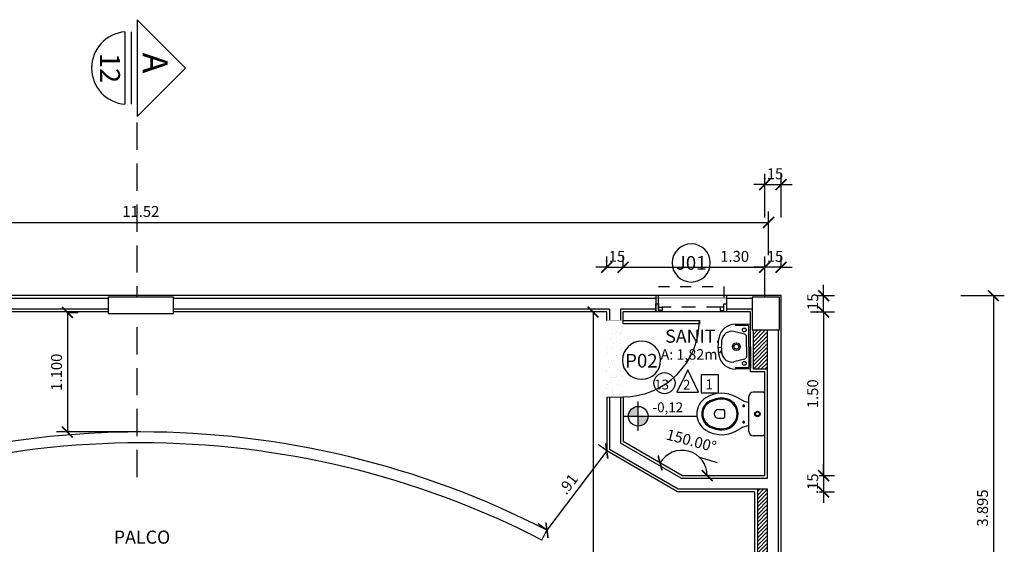
# Model space of a CAD drawing. Units: metres. Extents: x -34.4 to 36.5, y -184 to -142.8.
# Drawn here: x -26.7 to -17.7, y -147.6 to -142.8 of the extents above; entities that cross this region are included whole.
import ezdxf
from ezdxf.enums import TextEntityAlignment as Align

# ---------------------------------------------------------------- set-up
doc = ezdxf.new("R2010")
doc.units = ezdxf.units.M
doc.header["$MEASUREMENT"] = 0
doc.set_wipeout_variables(frame=1)
for name, pattern in [('CONTINU', [0]), ('DASHED', [0.75, 0.5, -0.25]), ('HIDDEN', [0.375, 0.25, -0.125])]:
    doc.linetypes.add(name, pattern=pattern)
for name, color, linetype in [('AN_COTAS', 7, 'Continuous'), ('AN_ESPECS', 4, 'Continuous'), ('AN_ESQ', 4, 'Continuous'), ('AN_NIVEL', 4, 'Continuous'), ('AN_TEXTOS', 2, 'Continuous'), ('ARQ_ALVENARIA', 1, 'Continuous'), ('ARQ_COTAS', 7, 'Continuous'), ('ARQ_DIVISORIA', 3, 'Continuous'), ('ARQ_ESQUADRIA', 2, 'Continuous'), ('ARQ_HAT', 8, 'Continuous'), ('ARQ_HIDRO', 4, 'Continuous'), ('ARQ_PEITORIL', 7, 'Continuous'), ('ARQ_PISO', 7, 'Continuous'), ('ARQ_REBOCO', 2, 'Continuous'), ('Pilar_AU', 6, 'Continuous')]:
    doc.layers.add(name, color=color, linetype=linetype)
doc.styles.add('Arial', font='arial.ttf')
doc.styles.add('ROMANS', font='romans.shx')
doc.styles.add('style1', font='arial.ttf')
doc.dimstyles.new('Cota50', dxfattribs={"dimtxt": 0.1, "dimasz": 0.1, "dimexe": 0.1, "dimexo": 0.5, "dimgap": 0.05, "dimtad": 1, "dimzin": 4, "dimdsep": 46, "dimtxsty": 'ROMANS', "dimblk": 'ARCHTICK', "dimcen": 2.5, "dimclrd": 8, "dimclre": 8, "dimclrt": 4, "dimazin": 0, "dimtfac": 1, "dimtix": 1, "dimtmove": 2, "dimatfit": 3, "dimldrblk": 'DOT', "dimfxl": 0.3, "dimfxlon": 1, "dimtolj": 1, "dimtzin": 4, "dimarcsym": 0})

# ---------------------------------------------------------------- blocks, each defined once
blk = doc.blocks.new('_ArchTick')
at = {"color": 0, "linetype": 'ByBlock', "const_width": 0.15}
blk.add_lwpolyline([(-0.5, -0.5), (0.5, 0.5)], dxfattribs=at)
blk = doc.blocks.new('*D58')
at = {"layer": 'AN_COTAS', "color": 8, "lineweight": -2, "ltscale": 10, "transparency": 16777216}
for p, q in [((-19.4508, -145.4661), (-19.2311, -145.4661)), ((-19.3311, -145.4661), (-19.3311, -146.9661)), ((-19.3708, -146.9661), (-19.2311, -146.9661))]:
    blk.add_line(p, q, dxfattribs=at)
at = {"layer": 'AN_COTAS', "color": 8, "lineweight": -2, "ltscale": 10, "transparency": 16777216, "xscale": 0.1, "yscale": 0.1, "zscale": 0.1}
for p, rotation in [((-19.3311, -145.4661), 90), ((-19.3311, -146.9661), 270)]:
    blk.add_blockref('_ArchTick', p, dxfattribs=dict(at, rotation=rotation))
at = {"layer": 'AN_COTAS', "color": 4, "ltscale": 10, "transparency": 16777216, "insert": (-19.4311, -146.2161), "char_height": 0.1, "attachment_point": 5, "rotation": 90, "style": 'ROMANS'}
blk.add_mtext('\\A1;1.50', dxfattribs=at)
blk = doc.blocks.new('_Dot')
at = {"color": 0, "linetype": 'ByBlock', "lineweight": -2}
blk.add_line((-0.5, 0), (-1, 0), dxfattribs=at)
at = {"color": 0, "linetype": 'ByBlock', "const_width": 0.5}
blk.add_lwpolyline([(-0.25, 0, 1), (0.25, 0, 1)], format="xyb", close=True, dxfattribs=at)
blk = doc.blocks.new('*D59')
at = {"layer": 'AN_COTAS', "color": 8, "lineweight": -2, "ltscale": 10, "transparency": 16777216}
for p, q in [((-19.3311, -146.9661), (-19.3311, -146.8661)), ((-19.3708, -146.9661), (-19.2311, -146.9661)), ((-19.3311, -146.9661), (-19.3311, -147.1161)), ((-19.3708, -147.1161), (-19.2311, -147.1161)), ((-19.3311, -147.1161), (-19.3311, -147.2161))]:
    blk.add_line(p, q, dxfattribs=at)
at = {"layer": 'AN_COTAS', "color": 8, "lineweight": -2, "ltscale": 10, "transparency": 16777216, "xscale": 0.1, "yscale": 0.1, "zscale": 0.1}
for p, rotation in [((-19.3311, -146.9661), 270), ((-19.3311, -147.1161), 90)]:
    blk.add_blockref('_ArchTick', p, dxfattribs=dict(at, rotation=rotation))
at = {"layer": 'AN_COTAS', "color": 4, "ltscale": 10, "transparency": 16777216, "insert": (-19.4311, -147.0411), "char_height": 0.1, "attachment_point": 5, "rotation": 90, "style": 'ROMANS'}
blk.add_mtext('\\A1;.15', dxfattribs=at)
blk = doc.blocks.new('*D113')
at = {"layer": 'AN_COTAS', "color": 8, "lineweight": -2, "ltscale": 10, "transparency": 16777216}
for p, q in [((-18.0732, -145.3161), (-17.6732, -145.3161)), ((-17.7732, -145.3161), (-17.7732, -149.2111)), ((-17.7732, -149.2111), (-17.6732, -149.2111))]:
    blk.add_line(p, q, dxfattribs=at)
at = {"layer": 'AN_COTAS', "color": 8, "lineweight": -2, "ltscale": 10, "transparency": 16777216, "xscale": 0.1, "yscale": 0.1, "zscale": 0.1}
for p, rotation in [((-17.7732, -145.3161), 90), ((-17.7732, -149.2111), 270)]:
    blk.add_blockref('_ArchTick', p, dxfattribs=dict(at, rotation=rotation))
at = {"layer": 'AN_COTAS', "color": 4, "ltscale": 10, "transparency": 16777216, "insert": (-17.8732, -147.2636), "char_height": 0.1, "attachment_point": 5, "rotation": 90, "style": 'ROMANS'}
blk.add_mtext('\\A1;3.895', dxfattribs=at)
blk = doc.blocks.new('*D72')
at = {"layer": 'AN_COTAS', "color": 8, "lineweight": -2, "ltscale": 10, "transparency": 16777216}
for p, q in [((-31.3558, -144.9443), (-31.3558, -144.5443)), ((-19.8358, -144.9443), (-19.8358, -144.5443)), ((-31.3558, -144.6443), (-19.8358, -144.6443))]:
    blk.add_line(p, q, dxfattribs=at)
at = {"layer": 'AN_COTAS', "color": 8, "lineweight": -2, "ltscale": 10, "transparency": 16777216, "xscale": 0.1, "yscale": 0.1, "zscale": 0.1, "rotation": 180}
blk.add_blockref('_ArchTick', (-31.3558, -144.6443), dxfattribs=at)
at = {"layer": 'AN_COTAS', "color": 8, "lineweight": -2, "ltscale": 10, "transparency": 16777216, "xscale": 0.1, "yscale": 0.1, "zscale": 0.1}
blk.add_blockref('_ArchTick', (-19.8358, -144.6443), dxfattribs=at)
at = {"layer": 'AN_COTAS', "color": 4, "ltscale": 10, "transparency": 16777216, "insert": (-25.5958, -144.5443), "char_height": 0.1, "attachment_point": 5, "style": 'ROMANS'}
blk.add_mtext('\\A1;11.52', dxfattribs=at)
blk = doc.blocks.new('*D87')
at = {"layer": 'AN_COTAS', "color": 8, "lineweight": -2, "ltscale": 10, "transparency": 16777216}
for p, q in [((-19.8708, -145.356), (-19.8708, -144.956)), ((-19.7208, -145.056), (-19.7208, -144.956)), ((-19.8708, -145.056), (-19.9708, -145.056)), ((-19.7208, -145.056), (-19.8708, -145.056)), ((-19.7208, -145.056), (-19.6208, -145.056))]:
    blk.add_line(p, q, dxfattribs=at)
at = {"layer": 'AN_COTAS', "color": 8, "lineweight": -2, "ltscale": 10, "transparency": 16777216, "xscale": 0.1, "yscale": 0.1, "zscale": 0.1}
blk.add_blockref('_ArchTick', (-19.8708, -145.056), dxfattribs=at)
at = {"layer": 'AN_COTAS', "color": 8, "lineweight": -2, "ltscale": 10, "transparency": 16777216, "xscale": 0.1, "yscale": 0.1, "zscale": 0.1, "rotation": 180}
blk.add_blockref('_ArchTick', (-19.7208, -145.056), dxfattribs=at)
at = {"layer": 'AN_COTAS', "color": 4, "ltscale": 10, "transparency": 16777216, "insert": (-19.7958, -144.956), "char_height": 0.1, "attachment_point": 5, "style": 'ROMANS'}
blk.add_mtext('\\A1;.15', dxfattribs=at)
blk = doc.blocks.new('*D90')
at = {"layer": 'AN_COTAS', "color": 8, "lineweight": -2, "ltscale": 10, "transparency": 16777216}
for p, q in [((-19.3311, -145.3161), (-19.3311, -145.2161)), ((-19.3858, -145.3161), (-19.2311, -145.3161)), ((-19.3311, -145.4661), (-19.3311, -145.3161)), ((-19.3858, -145.4661), (-19.2311, -145.4661)), ((-19.3311, -145.4661), (-19.3311, -145.5661))]:
    blk.add_line(p, q, dxfattribs=at)
at = {"layer": 'AN_COTAS', "color": 8, "lineweight": -2, "ltscale": 10, "transparency": 16777216, "xscale": 0.1, "yscale": 0.1, "zscale": 0.1}
for p, rotation in [((-19.3311, -145.3161), 270), ((-19.3311, -145.4661), 90)]:
    blk.add_blockref('_ArchTick', p, dxfattribs=dict(at, rotation=rotation))
at = {"layer": 'AN_COTAS', "color": 4, "ltscale": 10, "transparency": 16777216, "insert": (-19.4311, -145.3911), "char_height": 0.1, "attachment_point": 5, "rotation": 90, "style": 'ROMANS'}
blk.add_mtext('\\A1;.15', dxfattribs=at)
blk = doc.blocks.new('*D93')
at = {"layer": 'ARQ_HAT', "color": 8, "lineweight": -2, "transparency": 16777216}
for p, q in [((-26.2691, -145.4711), (-26.1691, -145.4711)), ((-26.2691, -145.4711), (-26.2691, -146.5661)), ((-26.2691, -146.5661), (-26.3691, -146.5661))]:
    blk.add_line(p, q, dxfattribs=at)
at = {"layer": 'ARQ_HAT', "color": 8, "lineweight": -2, "transparency": 16777216, "xscale": 0.1, "yscale": 0.1, "zscale": 0.1}
for p, rotation in [((-26.2691, -145.4711), 90), ((-26.2691, -146.5661), 270)]:
    blk.add_blockref('_ArchTick', p, dxfattribs=dict(at, rotation=rotation))
at = {"layer": 'ARQ_HAT', "color": 4, "transparency": 16777216, "insert": (-26.3691, -146.0186), "char_height": 0.1, "attachment_point": 5, "rotation": 90, "style": 'ROMANS'}
blk.add_mtext('\\A1;1.100', dxfattribs=at)
blk = doc.blocks.new('*D94')
at = {"layer": 'AN_COTAS', "color": 8, "lineweight": -2, "ltscale": 10, "transparency": 16777216}
for p, q in [((-21.3208, -145.056), (-21.3208, -144.956)), ((-21.1708, -145.056), (-21.1708, -144.956)), ((-21.3208, -145.056), (-21.4208, -145.056)), ((-21.3208, -145.056), (-21.1708, -145.056)), ((-21.1708, -145.056), (-21.0708, -145.056))]:
    blk.add_line(p, q, dxfattribs=at)
at = {"layer": 'AN_COTAS', "color": 8, "lineweight": -2, "ltscale": 10, "transparency": 16777216, "xscale": 0.1, "yscale": 0.1, "zscale": 0.1}
blk.add_blockref('_ArchTick', (-21.3208, -145.056), dxfattribs=at)
at = {"layer": 'AN_COTAS', "color": 8, "lineweight": -2, "ltscale": 10, "transparency": 16777216, "xscale": 0.1, "yscale": 0.1, "zscale": 0.1, "rotation": 180}
blk.add_blockref('_ArchTick', (-21.1708, -145.056), dxfattribs=at)
at = {"layer": 'AN_COTAS', "color": 4, "ltscale": 10, "transparency": 16777216, "insert": (-21.2458, -144.956), "char_height": 0.1, "attachment_point": 5, "style": 'ROMANS'}
blk.add_mtext('\\A1;.15', dxfattribs=at)
blk = doc.blocks.new('*D95')
at = {"layer": 'AN_COTAS', "color": 8, "lineweight": -2, "ltscale": 10, "transparency": 16777216}
for p, q in [((-19.3311, -146.9661), (-19.3311, -146.8661)), ((-19.3708, -146.9661), (-19.2311, -146.9661)), ((-19.3311, -146.9661), (-19.3311, -147.1161)), ((-19.3708, -147.1161), (-19.2311, -147.1161)), ((-19.3311, -147.1161), (-19.3311, -147.2161))]:
    blk.add_line(p, q, dxfattribs=at)
at = {"layer": 'AN_COTAS', "color": 8, "lineweight": -2, "ltscale": 10, "transparency": 16777216, "xscale": 0.1, "yscale": 0.1, "zscale": 0.1}
for p, rotation in [((-19.3311, -146.9661), 270), ((-19.3311, -147.1161), 90)]:
    blk.add_blockref('_ArchTick', p, dxfattribs=dict(at, rotation=rotation))
at = {"layer": 'AN_COTAS', "color": 4, "ltscale": 10, "transparency": 16777216, "insert": (-19.4311, -147.0411), "char_height": 0.1, "attachment_point": 5, "rotation": 90, "style": 'ROMANS'}
blk.add_mtext('\\A1;.15', dxfattribs=at)
blk = doc.blocks.new('*D96')
at = {"layer": 'AN_COTAS', "color": 8, "lineweight": -2, "ltscale": 10, "transparency": 16777216}
for p, q in [((-19.3311, -145.3161), (-19.3311, -145.2161)), ((-19.3858, -145.3161), (-19.2311, -145.3161)), ((-19.3311, -145.4661), (-19.3311, -145.3161)), ((-19.3858, -145.4661), (-19.2311, -145.4661)), ((-19.3311, -145.4661), (-19.3311, -145.5661))]:
    blk.add_line(p, q, dxfattribs=at)
at = {"layer": 'AN_COTAS', "color": 8, "lineweight": -2, "ltscale": 10, "transparency": 16777216, "xscale": 0.1, "yscale": 0.1, "zscale": 0.1}
for p, rotation in [((-19.3311, -145.3161), 270), ((-19.3311, -145.4661), 90)]:
    blk.add_blockref('_ArchTick', p, dxfattribs=dict(at, rotation=rotation))
at = {"layer": 'AN_COTAS', "color": 4, "ltscale": 10, "transparency": 16777216, "insert": (-19.4311, -145.3911), "char_height": 0.1, "attachment_point": 5, "rotation": 90, "style": 'ROMANS'}
blk.add_mtext('\\A1;.15', dxfattribs=at)
blk = doc.blocks.new('*D53')
at = {"layer": 'AN_COTAS', "color": 8, "lineweight": -2, "ltscale": 10, "transparency": 16777216}
for p, q in [((-19.3311, -145.3161), (-19.3311, -145.2161)), ((-19.3858, -145.3161), (-19.2311, -145.3161)), ((-19.3311, -145.4661), (-19.3311, -145.3161)), ((-19.3858, -145.4661), (-19.2311, -145.4661)), ((-19.3311, -145.4661), (-19.3311, -145.5661))]:
    blk.add_line(p, q, dxfattribs=at)
at = {"layer": 'AN_COTAS', "color": 8, "lineweight": -2, "ltscale": 10, "transparency": 16777216, "xscale": 0.1, "yscale": 0.1, "zscale": 0.1}
for p, rotation in [((-19.3311, -145.3161), 270), ((-19.3311, -145.4661), 90)]:
    blk.add_blockref('_ArchTick', p, dxfattribs=dict(at, rotation=rotation))
at = {"layer": 'AN_COTAS', "color": 4, "ltscale": 10, "transparency": 16777216, "insert": (-19.4311, -145.3911), "char_height": 0.1, "attachment_point": 5, "rotation": 90, "style": 'ROMANS'}
blk.add_mtext('\\A1;.15', dxfattribs=at)
blk = doc.blocks.new('LAVATORIO_CAD')
at = {"linetype": 'CONTINU'}
for p, q in [((-0.203, -0.005), (-0.205, -0.14)), ((0, 0), (-0.198, 0)), ((-0.1154, -0.0566), (-0.1383, -0.1528)), ((0, -0.0373), (-0.0909, -0.0373)), ((0, 0), (0.198, 0)), ((0, -0.0373), (0.0909, -0.0373)), ((0.1154, -0.0566), (0.1383, -0.1528)), ((0.203, -0.005), (0.205, -0.14))]:
    blk.add_line(p, q, dxfattribs=at)
at = {"color": 8, "linetype": 'CONTINU'}
for p, q in [((-0.1932, -0.0231), (-0.1949, -0.1402)), ((0, -0.0171), (-0.1872, -0.0171)), ((0, -0.0171), (0.1872, -0.0171)), ((0.1932, -0.0231), (0.1949, -0.1402))]:
    blk.add_line(p, q, dxfattribs=at)
at = {"linetype": 'CONTINU'}
for centre, radius in [((-0.1533, -0.0579), 0.0176), ((0.1533, -0.0579), 0.0176), ((0, -0.1309), 0.0353)]:
    blk.add_circle(centre, radius, dxfattribs=at)
at = {"color": 8, "linetype": 'CONTINU'}
blk.add_circle((0, -0.1309), 0.0227, dxfattribs=at)
at = {"linetype": 'CONTINU'}
for centre, radius, start, end in [((-0.198, -0.005), 0.00504, 90, 179.16615), ((-0.0909, -0.0624), 0.0252, 90, 166.6075), ((0.0909, -0.0624), 0.0252, 13.3925, 90), ((0.198, -0.005), 0.00504, 0.83385, 90), ((-0.0539, -0.1422), 0.1511, 179.16615, 257.63393), ((-0.0501, -0.1738), 0.0906, 166.6075, 259.76409), ((0.0501, -0.1738), 0.0906, 280.23591, 13.3925), ((0.0539, -0.1422), 0.1511, 282.36607, 0.83385), ((0, 0.1037), 0.3726, 259.76409, 270), ((0, 0.1037), 0.3726, 270, 280.23591), ((0, 0.1037), 0.4029, 257.63393, 270), ((0, 0.1037), 0.4029, 270, 282.36607)]:
    blk.add_arc(centre, radius, start, end, dxfattribs=at)
at = {"color": 8, "linetype": 'CONTINU'}
for centre, start, end in [((-0.1872, -0.0232), 90, 179.16615), ((0.1872, -0.0232), 0.83385, 90)]:
    blk.add_arc(centre, 0.00604, start, end, dxfattribs=at)
blk = doc.blocks.new('VASO_PRESSAO')
at = {"linetype": 'CONTINU'}
for points in [[(-0.2, -0.0335, 0), (-0.2, -0.1205, 0)], [(0.18, -0.0135, 0), (-0.18, -0.0135, 0)], [(0.2, -0.0335, 0), (0.2, -0.1205, 0)], [(0.16, -0.1605, 0), (-0.16, -0.1605, 0)], [(-0.1352, -0.2407, 0), (-0.154, -0.2738, 0)], [(0.1352, -0.2407, 0), (0.154, -0.2738, 0)]]:
    blk.add_polyline3d(points, dxfattribs=at)
at = {"color": 8, "linetype": 'CONTINU'}
for points in [[(-0.04, -0.4375, 0), (-0.04, -0.3925, 0)], [(-0.03, -0.3825, 0), (0.03, -0.3825, 0)], [(0.04, -0.4375, 0), (0.04, -0.3925, 0)]]:
    blk.add_polyline3d(points, dxfattribs=at)
for radius in [0.025, 0.018]:
    blk.add_circle((0, -0.0805), radius, dxfattribs=at)
at = {"linetype": 'CONTINU'}
for centre, radius, start, end in [((-0.18, -0.0335), 0.02, 90.00133, 179.99867), ((0.18, -0.0335), 0.02, 0.00133, 89.99867), ((-0.16, -0.1205), 0.04, 180.00133, 269.99867), ((-0.3525, -0.1171), 0.25, 330.35749, 350.0035), ((0.3525, -0.1171), 0.25, 189.99282, 209.64085), ((0.16, -0.1205), 0.04, 270.00133, 359.99867), ((0, -0.4021), 0.1447, 5.15404, 174.84596), ((0.085, -0.4098), 0.275, 150.36515, 211.78756), ((-0.085, -0.4098), 0.275, 328.21208, 29.63524), ((0.085, -0.4098), 0.23, 174.84552, 211.78669), ((-0.085, -0.4098), 0.23, 328.21331, 5.15448), ((0, -0.4625), 0.13, 211.78853, 328.21147), ((0, -0.4625), 0.175, 211.78835, 328.21165)]:
    blk.add_arc(centre, radius, start, end, dxfattribs=at)
at = {"color": 8, "linetype": 'CONTINU'}
for centre, radius, start, end in [((0, -0.4021), 0.1347, 5.15422, 174.84578), ((-0.075, -0.2075), 0.0075, 90, 270), ((-0.075, -0.2075), 0.0075, 270, 90), ((0.075, -0.2075), 0.0075, 90, 270), ((0.075, -0.2075), 0.0075, 270, 90), ((0.085, -0.4098), 0.22, 174.84745, 211.79051), ((-0.03, -0.3925), 0.01, 90.00133, 179.99867), ((0, -0.4375), 0.04, 180, 360), ((0.03, -0.3925), 0.01, 0.00133, 89.99867), ((-0.085, -0.4098), 0.22, 328.2097, 5.15117), ((0, -0.4625), 0.12, 211.7884, 328.2116)]:
    blk.add_arc(centre, radius, start, end, dxfattribs=at)
blk = doc.blocks.new('*U52')
blk.add_wipeout([(0, 0), (0, -0.15), (0.7, -0.15), (0.7, 0)])
at = {"ltscale": 10}
h = blk.add_hatch(dxfattribs=at)
h.set_pattern_fill('AR-SAND', color=2, scale=0.05, angle=180, style=0)
h.set_pattern_definition([(217.5, (-0.1, -0.15), (0.00315, -0.096341), [0, -0.076, 0, -0.085, 0, -0.08125]), (187.5, (-0.1, -0.15), (-0.088489, -0.141107), [0, -0.041, 0, -0.0685, 0, -0.02625]), (147.5, (-0.0385, -0.15), (-0.155707, -0.000283), [0, -0.025, 0, -0.09, 0, -0.1175]), (137.5, (-0.0385, -0.15), (-0.150306, -0.043884), [0, -0.0125, 0, -0.059, 0, -0.0675])])
h.paths.add_polyline_path([(0, 0), (0, -0.15), (0.7, -0.15), (0.7, 0)])
blk = doc.blocks.new('*D101')
at = {"layer": 'ARQ_COTAS', "color": 8, "lineweight": -2, "transparency": 16777216}
blk.add_arc((-20.6306, -146.9661), 0.2318, 360, 150, dxfattribs=at)
at = {"layer": 'ARQ_COTAS', "color": 8, "lineweight": -2, "transparency": 16777216, "xscale": 0.1, "yscale": 0.1, "zscale": 0.1}
for p, rotation in [((-20.8314, -146.8502), 239.9999999999999), ((-20.3988, -146.9661), 269.9999999999985)]:
    blk.add_blockref('_ArchTick', p, dxfattribs=dict(at, rotation=rotation))
at = {"layer": 'ARQ_COTAS', "color": 4, "transparency": 16777216, "insert": (-20.5447, -146.6455), "char_height": 0.1, "attachment_point": 5, "rotation": 345, "style": 'ROMANS'}
blk.add_mtext('\\A1;150.00°', dxfattribs=at)
blk = doc.blocks.new('*D104')
at = {"layer": 'AN_COTAS', "color": 8, "lineweight": -2, "ltscale": 10, "transparency": 16777216}
for p, q in [((-21.1708, -145.056), (-21.1708, -144.956)), ((-19.8708, -145.356), (-19.8708, -144.956)), ((-21.1708, -145.056), (-19.8708, -145.056))]:
    blk.add_line(p, q, dxfattribs=at)
at = {"layer": 'AN_COTAS', "color": 8, "lineweight": -2, "ltscale": 10, "transparency": 16777216, "xscale": 0.1, "yscale": 0.1, "zscale": 0.1, "rotation": 180}
blk.add_blockref('_ArchTick', (-21.1708, -145.056), dxfattribs=at)
at = {"layer": 'AN_COTAS', "color": 8, "lineweight": -2, "ltscale": 10, "transparency": 16777216, "xscale": 0.1, "yscale": 0.1, "zscale": 0.1}
blk.add_blockref('_ArchTick', (-19.8708, -145.056), dxfattribs=at)
at = {"layer": 'AN_COTAS', "color": 4, "ltscale": 10, "transparency": 16777216, "insert": (-20.1473, -144.956), "char_height": 0.1, "attachment_point": 5, "style": 'ROMANS'}
blk.add_mtext('\\A1;1.30', dxfattribs=at)
blk = doc.blocks.new('*D107')
at = {"layer": 'ARQ_COTAS', "color": 8, "lineweight": -2, "transparency": 16777216}
for p, q in [((-21.3208, -146.7408), (-21.4007, -146.6806)), ((-21.3208, -146.7408), (-21.8692, -147.4683)), ((-21.8692, -147.4683), (-21.949, -147.4081))]:
    blk.add_line(p, q, dxfattribs=at)
at = {"layer": 'ARQ_COTAS', "color": 8, "lineweight": -2, "transparency": 16777216, "xscale": 0.1, "yscale": 0.1, "zscale": 0.1}
for p, rotation in [((-21.3208, -146.7408), 52.99075057780414), ((-21.8692, -147.4683), 232.9907505778041)]:
    blk.add_blockref('_ArchTick', p, dxfattribs=dict(at, rotation=rotation))
at = {"layer": 'ARQ_COTAS', "color": 4, "transparency": 16777216, "insert": (-21.6748, -147.0443), "char_height": 0.1, "attachment_point": 5, "rotation": 52.99075, "style": 'ROMANS'}
blk.add_mtext('\\A1;.91', dxfattribs=at)
blk = doc.blocks.new('*D111')
at = {"layer": 'ARQ_COTAS', "color": 8, "lineweight": -2, "transparency": 16777216}
for p, q in [((-19.8708, -144.5985), (-19.8708, -144.1985)), ((-19.7208, -144.5985), (-19.7208, -144.1985)), ((-19.8708, -144.2985), (-19.9708, -144.2985)), ((-19.8708, -144.2985), (-19.7208, -144.2985)), ((-19.7208, -144.2985), (-19.6208, -144.2985))]:
    blk.add_line(p, q, dxfattribs=at)
at = {"layer": 'ARQ_COTAS', "color": 8, "lineweight": -2, "transparency": 16777216, "xscale": 0.1, "yscale": 0.1, "zscale": 0.1}
blk.add_blockref('_ArchTick', (-19.8708, -144.2985), dxfattribs=at)
at = {"layer": 'ARQ_COTAS', "color": 8, "lineweight": -2, "transparency": 16777216, "xscale": 0.1, "yscale": 0.1, "zscale": 0.1, "rotation": 180}
blk.add_blockref('_ArchTick', (-19.7208, -144.2985), dxfattribs=at)
at = {"layer": 'ARQ_COTAS', "color": 4, "transparency": 16777216, "insert": (-19.7958, -144.1985), "char_height": 0.1, "attachment_point": 5, "style": 'ROMANS'}
blk.add_mtext('\\A1;.15', dxfattribs=at)
blk = doc.blocks.new('*D112')
at = {"layer": 'ARQ_COTAS', "color": 8, "lineweight": -2, "transparency": 16777216}
for p, q in [((-21.4462, -145.4661), (-21.5462, -145.4661)), ((-21.4462, -145.4661), (-21.4462, -150.5661)), ((-21.4462, -150.5661), (-21.5462, -150.5661))]:
    blk.add_line(p, q, dxfattribs=at)
at = {"layer": 'ARQ_COTAS', "color": 8, "lineweight": -2, "transparency": 16777216, "xscale": 0.1, "yscale": 0.1, "zscale": 0.1}
for p, rotation in [((-21.4462, -145.4661), 90), ((-21.4462, -150.5661), 270)]:
    blk.add_blockref('_ArchTick', p, dxfattribs=dict(at, rotation=rotation))
at = {"layer": 'ARQ_COTAS', "color": 4, "transparency": 16777216, "insert": (-21.5462, -148.0161), "char_height": 0.1, "attachment_point": 5, "rotation": 90, "style": 'ROMANS'}
blk.add_mtext('\\A1;5.10', dxfattribs=at)
blk = doc.blocks.new('Ind-cor')
at = {"color": 2}
for p, q in [((-0.1166, 0.0585), (0.3498, 0.5249)), ((0.8161, 0.0585), (0.3498, 0.5249)), ((-0.1166, 0.0585), (0.8161, 0.0585)), ((0, -0.0585), (0.6996, -0.0585))]:
    blk.add_line(p, q, dxfattribs=at)
blk.add_line((0, 0), (0.6996, 0))
blk.add_arc((0.3498, -0.0292), 0.351, 184.78019, 355.21981, dxfattribs=at)
at = {"color": 3, "style": 'ROMANS', "flags": 4}
blk.add_attdef('N', (0.2393, 0.0897), '', height=0.24, dxfattribs=at)
blk = doc.blocks.new('JX')
at = {"layer": 'AN_ESQ', "color": 7, "extrusion": (0, 0, -1)}
blk.add_circle((0, 0), 0.175, dxfattribs=at)
at = {"layer": 'AN_ESQ', "style": 'Arial'}
blk.add_attdef('JANELA', text='', height=0.125, dxfattribs=at).set_placement((0, 0), align=Align.MIDDLE_CENTER)
blk = doc.blocks.new('JAN_01')
blk.add_blockref('JX', (0.325, 0.45)).add_auto_attribs({'JANELA': 'J01'})
blk.add_wipeout([(0, 0.125), (0, 0.015), (0.65, 0.015), (0.65, 0.125)]).dxf.layer = 'ARQ_PEITORIL'
at = {"layer": 'ARQ_ALVENARIA', "ltscale": 10, "extrusion": (0, 0, -1)}
for p, q in [((0, 0.15), (0, 0)), ((0.65, 0.15), (0.65, 0))]:
    blk.add_line(p, q, dxfattribs=at)
at = {"layer": 'ARQ_ESQUADRIA', "color": 7, "linetype": 'HIDDEN', "ltscale": 0.5, "extrusion": (0, 0, -1)}
blk.add_line((0.59, 0.045), (0.06, 0.045), dxfattribs=at)
at = {"layer": 'ARQ_ESQUADRIA', "color": 8, "linetype": 'HIDDEN', "ltscale": 0.2, "extrusion": (0, 0, -1)}
blk.add_lwpolyline([(-0.025, 0.045), (-0.025, 0.235), (-0.625, 0.235), (-0.625, 0.045)], dxfattribs=at)
at = {"layer": 'ARQ_ESQUADRIA', "linetype": 'HIDDEN', "ltscale": 0.5, "extrusion": (0, 0, -1)}
for points in [[(0, 0.075), (-0.025, 0.075), (-0.025, 0), (0, 0)], [(-0.025, 0.045), (-0.06, 0.045), (-0.06, 0.015), (-0.025, 0.015)], [(-0.625, 0.045), (-0.59, 0.045), (-0.59, 0.015), (-0.625, 0.015)], [(-0.625, 0.075), (-0.65, 0.075), (-0.65, 0), (-0.625, 0)]]:
    blk.add_lwpolyline(points, close=True, dxfattribs=at)
blk = doc.blocks.new('POR_02')
at = {"layer": 'ARQ_DIVISORIA', "color": 7, "extrusion": (0, 0, -1)}
blk.add_circle((-0.365, 0.1694), 0.175, dxfattribs=at)
at = {"layer": 'ARQ_ESQUADRIA', "ltscale": 10}
blk.add_lwpolyline([(0, 0), (0, 0.7), (0.03, 0.7), (0.03, 0)], close=True, dxfattribs=at)
at = {"layer": 'ARQ_ESQUADRIA', "color": 7, "ltscale": 10}
blk.add_arc((0, 0), 0.7, 0, 90, dxfattribs=at)
at = {"layer": 'ARQ_DIVISORIA', "color": 4, "style": 'Arial'}
blk.add_attdef('JANELA', text='', height=0.125, dxfattribs=at).set_placement((0.365, 0.1694), align=Align.MIDDLE_CENTER)
blk = doc.blocks.new('nível-ct-04')
h = blk.add_hatch(color=8)
h.paths.add_polyline_path([(1.048, -1.319), (0.898, -1.319), (0.898, -1.469, 0.414214)])
h.paths.add_polyline_path([(0.898, -1.169, 0.414214), (0.748, -1.319), (0.898, -1.319)])
for p, q in [((0.898, -1.544), (0.898, -1.094)), ((0.673, -1.319), (1.803, -1.319))]:
    blk.add_line(p, q)
blk.add_circle((0.898, -1.319), 0.15)
at = {"style": 'ROMANS'}
blk.add_attdef('0.00', (1.117, -1.257), '', height=0.15, dxfattribs=at)
blk = doc.blocks.new('Auditorio')
at = {"linetype": 'Continuous'}
for points in [[(5.56, 25.12), (6.16, 25.12), (6.16, 25.27), (5.56, 25.27)], [(11.47, 24.97), (11.72, 24.97), (11.72, 25.27), (11.47, 25.27)]]:
    blk.add_wipeout(points, dxfattribs=at).dxf.layer = 'Pilar_AU'
at = {"layer": 'Pilar_AU'}
for points in [[(5.56, 25.12), (6.16, 25.12), (6.16, 25.27), (5.56, 25.27), (5.56, 25.12)], [(11.47, 24.97), (11.72, 24.97), (11.72, 25.27), (11.47, 25.27), (11.47, 24.97)]]:
    blk.add_lwpolyline(points, dxfattribs=at)

msp = doc.modelspace()

# ---------------------------------------------------------------- hatches: boundary and pattern name
at = {"layer": 'ARQ_HAT', "ltscale": 10}
h = msp.add_hatch(dxfattribs=at)
h.set_pattern_fill('ANSI31', color=256, scale=0.2, angle=180, style=0)
h.set_pattern_definition([(225, (-19.976495, -145.991069), (0.0176777, -0.0176777), [])])
h.paths.add_polyline_path([(-19.9458, -145.6311), (-19.9758, -145.6311), (-19.9758, -145.9911), (-19.8458, -145.9911), (-19.8458, -145.6461), (-19.8458, -145.6311)])
at = {"layer": 'ARQ_HAT'}
h = msp.add_hatch(dxfattribs=at)
h.set_pattern_fill('ANSI31', color=256, scale=0.2, angle=180, style=0)
h.set_pattern_definition([(225, (-20.980744, -207.021069), (0.01767767, -0.01767767), [])])
h.paths.add_polyline_path([(-19.8458, -150.2761), (-19.8458, -147.0911), (-19.9358, -147.0911), (-19.9358, -150.2761)])

# ---------------------------------------------------------------- linework, layer by layer
at = {"layer": 'AN_ESPECS', "ltscale": 10}
for points in [[(-20.4782, -146.2014), (-20.5781, -145.9964), (-20.678, -146.2014)], [(-20.4551, -146.2065), (-20.2941, -146.2065), (-20.2941, -146.0412), (-20.4551, -146.0412)]]:
    msp.add_lwpolyline(points, close=True, dxfattribs=at)
msp.add_circle((-20.7908, -146.1188), 0.0972, dxfattribs=at)
at = {"layer": 'AN_NIVEL'}
msp.add_line((-20.4697, -146.798), (-20.3086, -146.8462), dxfattribs=at)
at = {"layer": 'AN_TEXTOS', "color": 6, "linetype": 'DASHED', "ltscale": 0.5}
msp.add_line((-25.6296, -146.9799), (-25.6296, -143.6722), dxfattribs=at)
at = {"layer": 'ARQ_ALVENARIA', "ltscale": 10}
for p, q in [((-19.9858, -145.3411), (-31.2057, -145.3411)), ((-21.2958, -145.4411), (-31.2057, -145.4411)), ((-21.2958, -145.4411), (-21.2958, -145.5436)), ((-21.1458, -145.4411), (-21.1958, -145.4411)), ((-21.0208, -145.4411), (-21.0458, -145.4411)), ((-21.0208, -145.4411), (-21.0458, -145.4411)), ((-21.3208, -145.5436), (-21.1708, -145.5436)), ((-19.9758, -145.9911), (-19.9758, -145.6311)), ((-19.8458, -146.9911), (-19.8458, -145.6311)), ((-19.7458, -150.3611), (-19.7458, -145.6311)), ((-19.8458, -145.9911), (-19.9758, -145.9911)), ((-19.8458, -145.9911), (-19.9708, -145.9911)), ((-21.3208, -146.2436), (-21.1708, -146.2436)), ((-20.6373, -146.9911), (-21.1958, -146.6686)), ((-20.6641, -147.0911), (-21.2958, -146.7263)), ((-20.6373, -146.9911), (-19.8458, -146.9911)), ((-19.8458, -147.0911), (-20.6641, -147.0911)), ((-19.8458, -150.3611), (-19.8458, -147.0911)), ((-21.9149, -147.5572), (-21.8692, -147.4683))]:
    msp.add_line(p, q, dxfattribs=at)
for points in [[(-21.3458, -145.4411), (-22.1558, -145.4411)], [(-21.1458, -145.4411), (-21.1958, -145.4411)], [(-19.9858, -145.4411), (-21.1958, -145.4411), (-21.1958, -145.5436)], [(-20.8958, -145.4411), (-21.0458, -145.4411)], [(-20.8958, -145.4411), (-21.0458, -145.4411)]]:
    msp.add_lwpolyline(points, dxfattribs=at)
for radius in [8.1476, 8.0476]:
    msp.add_arc((-25.5958, -154.7137), radius, 62.78144, 117.21856, dxfattribs=at)
at = {"layer": 'ARQ_HAT'}
msp.add_line((-25.5958, -146.5661), (-26.3191, -146.5661), dxfattribs=at)
at = {"layer": 'ARQ_REBOCO', "ltscale": 10}
for p, q in [((-19.7208, -145.3161), (-31.4708, -145.3161)), ((-19.7208, -151.2611), (-19.7208, -145.3161)), ((-21.3708, -145.4661), (-31.2057, -145.4661)), ((-20.0008, -145.4661), (-21.1708, -145.4661)), ((-20.0008, -146.0161), (-20.0008, -145.4661)), ((-19.8708, -146.0161), (-20.0008, -146.0161)), ((-19.8708, -146.0161), (-19.9958, -146.0161)), ((-19.8708, -146.9661), (-19.8708, -146.0161)), ((-19.8708, -146.9661), (-19.8708, -146.0161)), ((-21.3208, -146.2436), (-21.3208, -146.7408)), ((-21.1708, -146.2436), (-21.1708, -146.6253)), ((-21.1708, -146.2436), (-21.1708, -146.6542)), ((-20.6306, -146.9661), (-21.1708, -146.6542)), ((-20.6708, -147.1161), (-21.3208, -146.7408)), ((-20.6306, -146.9661), (-19.8708, -146.9661)), ((-19.9658, -147.1161), (-20.6708, -147.1161)), ((-19.9608, -151.2611), (-19.9608, -147.1161)), ((-19.9358, -150.2761), (-19.9358, -147.0911))]:
    msp.add_line(p, q, dxfattribs=at)
for points in [[(-21.3208, -145.5436), (-21.3208, -145.4661), (-31.1407, -145.4661)], [(-21.3708, -145.4661), (-22.1558, -145.4661)], [(-21.1708, -145.5161), (-21.1708, -145.4661)], [(-21.1708, -145.5436), (-21.1708, -145.4661)]]:
    msp.add_lwpolyline(points, dxfattribs=at)

# ---------------------------------------------------------------- block references
at = {"layer": 'AN_TEXTOS'}
ref = msp.add_blockref('Ind-cor', (-25.6852, -142.8966), dxfattribs=dict(at, xscale=0.9504000000006273, yscale=0.9504000000006273, zscale=0.9504000000006273, rotation=270))
ref.add_attrib('N', 'A', (-25.5775, -143.0885), dxfattribs={"layer": '0', "color": 3, "height": 0.2281, "rotation": 270, "style": 'ROMANS'})
at = {"layer": 'ARQ_HIDRO', "rotation": 270}
for name, p in [('LAVATORIO_CAD', (-20.0008, -145.7841)), ('LAVATORIO_CAD', (-20.0008, -145.7841)), ('VASO_PRESSAO', (-19.8573, -146.4011))]:
    msp.add_blockref(name, p, dxfattribs=at)

# ---------------------------------------------------------------- texts
at = {"color": 3, "style": 'ROMANS', "text_generation_flag": 6}
msp.add_text('12', height=0.18248, rotation=90, dxfattribs=at).set_placement((-25.9694, -143.229), align=Align.CENTER)
at = {"layer": 'AN_ESPECS', "ltscale": 10, "style": 'ROMANS'}
for s, p in [('13', (-20.8858, -146.1763)), ('2', (-20.6216, -146.1787)), ('1', (-20.415, -146.1742))]:
    msp.add_text(s, height=0.09, dxfattribs=at).set_placement(p)
at = {"layer": 'AN_TEXTOS', "style": 'style1'}
for s, insert, char_height, width, attachment_point in [('SANIT.', (-20.531, -145.628), 0.12, 2.042093, 2), ('A: 1,82m²', (-20.8262, -145.9332), 0.096, 1.07309, 7), ('PALCO', (-25.5846, -147.4707), 0.12, 2.042093, 2)]:
    msp.add_mtext(s, dxfattribs=dict(at, insert=insert, char_height=char_height, width=width, attachment_point=attachment_point))

# ---------------------------------------------------------------- dimensions: what is measured, and where the dimension line sits
at = {"layer": 'AN_COTAS', "ltscale": 10}
for base, p1, p2, picture, middle in [((-19.8358, -144.6443), (-31.3558, -145.5134), (-19.8358, -145.5134), '*D72', (-25.5958, -144.5443)), ((-21.1708, -145.056), (-21.3208, -145.4661), (-21.1708, -145.4661), '*D94', (-21.2458, -144.956))]:
    dim = msp.add_linear_dim(base=base, p1=p1, p2=p2, dimstyle='Cota50', dxfattribs=at)
    dim.commit()
    dim.dimension.update_dxf_attribs({"geometry": picture, "text_midpoint": middle})
for base, p1, p2, angle, picture, middle in [((-19.8708, -145.056), (-19.7208, -145.4661), (-19.8708, -146.0161), 180, '*D87', (-19.7958, -144.956)), ((-19.3311, -145.3161), (-19.8858, -145.4661), (-19.8858, -145.3161), 270, '*D90', (-19.4311, -145.3911)), ((-19.3311, -145.3161), (-19.8858, -145.4661), (-19.8858, -145.3161), 270, '*D96', (-19.4311, -145.3911)), ((-19.3311, -145.3161), (-19.8858, -145.4661), (-19.8858, -145.3161), 270, '*D53', (-19.4311, -145.3911)), ((-19.3311, -146.9661), (-19.9508, -145.4661), (-19.8708, -146.9661), 90, '*D58', (-19.4311, -146.2161)), ((-19.3311, -147.1161), (-19.8708, -146.9661), (-19.8708, -147.1161), 90, '*D59', (-19.4311, -147.0411)), ((-19.3311, -147.1161), (-19.8708, -146.9661), (-19.8708, -147.1161), 90, '*D95', (-19.4311, -147.0411))]:
    dim = msp.add_linear_dim(base=base, p1=p1, p2=p2, angle=angle, dimstyle='Cota50', dxfattribs=at)
    dim.commit()
    dim.dimension.update_dxf_attribs({"geometry": picture, "text_midpoint": middle})
dim = msp.add_linear_dim(base=(-17.7732, -149.2111), p1=(-19.9143, -145.3161), p2=(-18.0708, -149.2111), angle=90, dimstyle='Cota50', override={"dimdec": 3}, dxfattribs=at)
dim.commit()
dim.dimension.update_dxf_attribs({"geometry": '*D113', "text_midpoint": (-17.8732, -147.2636)})
at = {"layer": 'ARQ_COTAS'}
dim = msp.add_linear_dim(base=(-19.7208, -144.2985), p1=(-19.8708, -146.0161), p2=(-19.7208, -145.3161), dimstyle='Cota50', dxfattribs=at)
dim.commit()
dim.dimension.update_dxf_attribs({"geometry": '*D111', "text_midpoint": (-19.7958, -144.1985)})
dim = msp.add_angular_dim_2l(base=(-20.4816, -146.7885), line1=((-20.6306, -146.9661), (-21.1708, -146.6542)), line2=((-20.6306, -146.9661), (-19.8708, -146.9661)), dimstyle='Cota50', override={"dimdec": 2, "dimazin": 1, "dimfxl": 0.6}, dxfattribs=at)
dim.commit()
dim.dimension.update_dxf_attribs({"geometry": '*D101', "text_midpoint": (-20.5447, -146.6455)})
dim = msp.add_aligned_dim(p1=(-21.3208, -146.7408), p2=(-21.8692, -147.4683), distance=0, dimstyle='Cota50', dxfattribs=at)
dim.commit()
dim.dimension.update_dxf_attribs({"geometry": '*D107', "text_midpoint": (-21.6748, -147.0443)})
at = {"layer": 'ARQ_HAT'}
dim = msp.add_linear_dim(base=(-26.2691, -146.5661), p1=(-26.3441, -145.4711), p2=(-26.2081, -146.5661), angle=90, text='1.100', dimstyle='Cota50', dxfattribs=at)
dim.commit()
dim.dimension.update_dxf_attribs({"geometry": '*D93', "text_midpoint": (-26.3691, -146.0186)})

# ---------------------------------------------------------------- next in the draw order: block references
at = {"layer": 'ARQ_PISO', "rotation": 90}
msp.add_blockref('*U52', (-21.3208, -146.2436), dxfattribs=at)

# ---------------------------------------------------------------- next in the draw order: linework, layer by layer
at = {"layer": 'ARQ_ALVENARIA', "ltscale": 10}
for p, q in [((-21.2958, -146.2436), (-21.2958, -146.7263)), ((-21.1958, -146.2436), (-21.1958, -146.6686))]:
    msp.add_line(p, q, dxfattribs=at)

# ---------------------------------------------------------------- next in the draw order: block references
at = {"layer": 'AN_NIVEL', "xscale": 0.6, "yscale": 0.6, "zscale": 0.6}
msp.add_blockref('nível-ct-04', (-21.571, -145.6309), dxfattribs=at).add_auto_attribs({'0.00': '-0,12'})
at = {"layer": 'ARQ_ESQUADRIA'}
ref = msp.add_blockref('POR_02', (-21.1708, -145.5436), dxfattribs=dict(at, rotation=270))
ref.add_attrib('JANELA', 'P02', dxfattribs={"layer": 'ARQ_DIVISORIA', "color": 4, "height": 0.125, "style": 'Arial'}).set_placement((-21.003, -145.9129), align=Align.MIDDLE_CENTER)

# ---------------------------------------------------------------- next in the draw order: dimensions: what is measured, and where the dimension line sits
at = {"layer": 'AN_COTAS', "ltscale": 10}
dim = msp.add_linear_dim(base=(-19.8708, -145.056), p1=(-21.1708, -145.4661), p2=(-19.8708, -146.0161), dimstyle='Cota50', dxfattribs=at)
dim.commit()
dim.dimension.update_dxf_attribs({"geometry": '*D104', "text_midpoint": (-20.1473, -144.956), "dimtype": 160})
at = {"layer": 'ARQ_COTAS'}
dim = msp.add_linear_dim(base=(-21.4462, -150.5661), p1=(-21.3208, -145.4661), p2=(-21.3208, -150.5661), angle=90, dimstyle='Cota50', dxfattribs=at)
dim.commit()
dim.dimension.update_dxf_attribs({"geometry": '*D112', "text_midpoint": (-21.5462, -148.0161)})

# ---------------------------------------------------------------- next in the draw order: block references
at = {"layer": 'AN_ESQ'}
msp.add_blockref('JAN_01', (-20.8708, -145.4661), dxfattribs=at)

# ---------------------------------------------------------------- next in the draw order: block references
at = {"layer": 'Pilar_AU', "linetype": 'Continuous'}
msp.add_blockref('Auditorio', (-31.4557, -170.6011), dxfattribs=at)

doc.saveas('drawing.dxf')
